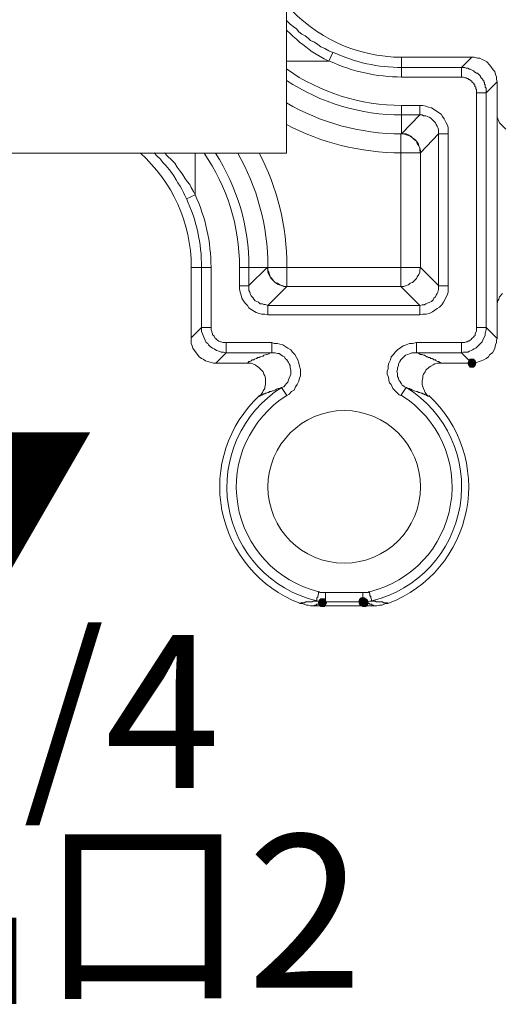
# Model space of a CAD drawing. Units: millimetres. Extents: x 0 to 840, y 0 to 1188.
# Drawn here: x 194 to 219, y 366 to 417 of the extents above; entities that cross this region are included whole.
import ezdxf

# ---------------------------------------------------------------- set-up
doc = ezdxf.new("R2010")
doc.units = ezdxf.units.MM
doc.header["$LTSCALE"] = 2
doc.layers.add('DIM', color=3, linetype='Continuous', lineweight=13)
doc.layers.add('MODEL', color=7, linetype='Continuous', lineweight=20)
doc.styles.add('ＭＳ ゴシック', font='msgothic.ttc', dxfattribs={"bigfont": 'ＭＳ ゴシック'})

msp = doc.modelspace()

# ---------------------------------------------------------------- linework, layer by layer
at = {"layer": 'MODEL'}
for p, q in [((207.746, 417.141), (207.776, 417.101)), ((207.776, 417.101), (207.94, 416.936)), ((207.94, 416.936), (208.106, 416.813)), ((208.106, 416.813), (208.27, 416.688)), ((207.746, 416.636), (207.776, 416.606)), ((207.776, 416.606), (207.94, 416.44)), ((207.94, 416.44), (208.107, 416.276)), ((208.107, 416.276), (208.271, 416.151)), ((208.27, 416.688), (208.395, 416.524)), ((208.395, 416.524), (208.561, 416.399)), ((208.561, 416.399), (208.726, 416.317)), ((208.726, 416.317), (208.891, 416.192)), ((208.271, 416.151), (208.436, 415.986)), ((208.436, 415.986), (208.603, 415.861)), ((208.603, 415.861), (208.767, 415.738)), ((208.767, 415.738), (208.933, 415.613)), ((208.891, 416.192), (209.015, 416.068)), ((209.015, 416.068), (209.221, 415.986)), ((209.221, 415.986), (209.388, 415.861)), ((209.388, 415.861), (209.553, 415.736)), ((209.553, 415.736), (209.76, 415.654)), ((208.933, 415.613), (209.098, 415.488)), ((209.098, 415.488), (209.304, 415.365)), ((209.304, 415.365), (209.511, 415.24)), ((209.511, 415.24), (209.719, 415.117)), ((209.76, 415.654), (209.966, 415.531)), ((209.966, 415.531), (210.174, 415.449)), ((210.174, 415.447), (209.967, 414.992)), ((213.771, 415.199), (213.771, 414.167)), ((217.576, 415.199), (213.771, 415.199)), ((217.452, 415.199), (216.915, 414.661)), ((217.742, 415.158), (217.576, 415.199)), ((209.967, 414.993), (207.746, 414.993)), ((209.719, 415.117), (209.966, 414.993)), ((217.865, 415.158), (217.742, 415.158)), ((217.989, 415.076), (217.865, 415.158)), ((218.113, 415.035), (217.989, 415.076)), ((218.238, 414.951), (218.113, 415.035)), ((218.402, 414.786), (218.238, 414.951)), ((218.486, 414.661), (218.402, 414.786)), ((213.771, 414.661), (217.079, 414.661)), ((213.771, 414.165), (216.997, 414.165)), ((216.915, 414.661), (216.915, 414.167)), ((216.997, 414.165), (217.079, 414.124)), ((217.079, 414.661), (217.163, 414.62)), ((217.163, 414.62), (217.245, 414.62)), ((217.245, 414.62), (217.327, 414.579)), ((217.327, 414.579), (217.37, 414.579)), ((217.37, 414.579), (217.534, 414.497)), ((217.534, 414.497), (217.576, 414.456)), ((217.576, 414.456), (217.617, 414.413)), ((217.617, 414.413), (217.701, 414.374)), ((217.701, 414.374), (217.741, 414.374)), ((217.741, 414.374), (217.783, 414.331)), ((217.783, 414.331), (217.826, 414.29)), ((217.826, 414.29), (217.866, 414.249)), ((217.866, 414.249), (217.908, 414.206)), ((217.908, 414.206), (217.908, 414.167)), ((217.908, 414.167), (217.948, 414.124)), ((218.568, 414.538), (218.486, 414.661)), ((218.651, 414.456), (218.568, 414.538)), ((218.693, 414.29), (218.651, 414.456)), ((218.734, 414.167), (218.693, 414.29)), ((218.734, 414.042), (218.734, 414.167)), ((217.079, 414.124), (217.163, 414.124)), ((217.163, 414.124), (217.203, 414.083)), ((217.203, 414.083), (217.245, 414.083)), ((217.245, 414.083), (217.287, 414.042)), ((217.287, 414.042), (217.327, 414.042)), ((217.327, 414.042), (217.37, 414.001)), ((217.37, 414.001), (217.41, 413.96)), ((217.41, 413.96), (217.452, 413.96)), ((217.452, 413.96), (217.452, 413.917)), ((217.452, 413.917), (217.494, 413.877)), ((217.494, 413.877), (217.534, 413.835)), ((217.534, 413.835), (217.576, 413.793)), ((217.576, 413.793), (217.576, 413.752)), ((217.576, 413.752), (217.617, 413.752)), ((217.617, 413.752), (217.617, 413.67)), ((217.617, 413.67), (217.659, 413.627)), ((217.948, 414.124), (218.032, 414.042)), ((218.032, 414.042), (218.032, 414.001)), ((218.032, 414.001), (218.072, 413.96)), ((218.072, 413.96), (218.072, 413.918)), ((218.072, 413.918), (218.114, 413.876)), ((218.114, 413.876), (218.114, 413.793)), ((218.114, 413.793), (218.154, 413.751)), ((218.154, 413.751), (218.154, 413.629)), ((218.776, 413.918), (218.196, 413.338)), ((218.776, 413.918), (218.734, 414.042)), ((218.776, 400.478), (218.776, 413.918)), ((217.659, 413.627), (217.659, 413.545)), ((217.659, 413.545), (217.701, 413.504)), ((217.701, 413.504), (217.701, 413.34)), ((217.701, 413.338), (217.701, 400.892)), ((218.196, 413.338), (217.701, 413.338)), ((218.154, 413.629), (218.196, 413.586)), ((218.196, 413.586), (218.196, 400.931)), ((213.771, 412.677), (213.771, 411.188)), ((213.771, 412.677), (214.722, 412.677)), ((214.723, 412.677), (214.723, 412.181)), ((214.723, 412.677), (214.887, 412.677)), ((214.887, 412.677), (215.053, 412.635)), ((215.053, 412.635), (215.178, 412.595)), ((213.771, 411.188), (214.722, 412.181)), ((213.771, 412.181), (214.722, 412.181)), ((214.723, 412.181), (214.847, 412.181)), ((214.847, 412.181), (214.929, 412.138)), ((214.929, 412.138), (215.053, 412.138)), ((215.053, 412.138), (215.136, 412.099)), ((215.178, 412.595), (215.343, 412.552)), ((215.343, 412.552), (215.591, 412.388)), ((215.591, 412.388), (215.716, 412.304)), ((215.716, 412.304), (215.84, 412.222)), ((215.84, 412.222), (215.922, 412.097)), ((215.136, 412.099), (215.218, 412.056)), ((215.218, 412.056), (215.302, 412.017)), ((215.302, 412.017), (215.467, 411.849)), ((215.467, 411.849), (215.549, 411.767)), ((215.549, 411.767), (215.591, 411.685)), ((215.591, 411.685), (215.634, 411.601)), ((215.634, 411.601), (215.674, 411.519)), ((215.922, 412.097), (216.004, 411.976)), ((216.004, 411.976), (216.086, 411.808)), ((216.086, 411.808), (216.171, 411.644)), ((216.171, 411.644), (216.211, 411.52)), ((218.817, 411.976), (218.776, 412.058)), ((218.859, 411.851), (218.817, 411.976)), ((218.901, 411.767), (218.859, 411.851)), ((219.231, 411.436), (218.901, 411.767)), ((213.896, 411.188), (213.729, 411.188)), ((213.73, 403.206), (213.73, 411.188)), ((213.771, 411.188), (214.02, 411.188)), ((214.02, 411.145), (213.896, 411.188)), ((214.02, 411.188), (214.144, 411.145)), ((214.144, 411.106), (214.02, 411.145)), ((214.144, 411.145), (214.267, 411.063)), ((214.227, 411.063), (214.144, 411.106)), ((214.764, 410.195), (215.715, 411.188)), ((215.674, 411.519), (215.716, 411.394)), ((215.715, 411.188), (215.715, 403.249)), ((215.716, 411.394), (215.716, 411.188)), ((216.211, 411.188), (215.716, 411.188)), ((216.211, 411.52), (216.211, 403.249)), ((214.351, 410.981), (214.227, 411.063)), ((214.267, 411.063), (214.351, 410.981)), ((214.351, 410.981), (214.474, 410.899)), ((214.434, 410.899), (214.351, 410.981)), ((214.558, 410.815), (214.434, 410.899)), ((214.474, 410.899), (214.558, 410.815)), ((214.558, 410.815), (214.64, 410.692)), ((214.598, 410.692), (214.558, 410.815)), ((214.682, 410.569), (214.598, 410.692)), ((214.64, 410.692), (214.682, 410.569)), ((214.722, 410.444), (214.682, 410.569)), ((200.992, 410.029), (200.828, 410.195)), ((201.53, 410.029), (201.365, 410.195)), ((202.978, 410.182), (202.978, 408.004)), ((214.764, 410.195), (213.731, 410.195)), ((214.722, 410.444), (214.764, 410.32)), ((214.722, 410.32), (214.722, 410.444)), ((214.764, 410.195), (214.722, 410.32)), ((214.764, 404.199), (214.764, 410.32)), ((201.159, 409.865), (200.992, 410.029)), ((201.283, 409.699), (201.159, 409.865)), ((201.447, 409.535), (201.283, 409.699)), ((201.613, 409.328), (201.447, 409.535)), ((201.738, 409.824), (201.53, 410.029)), ((201.903, 409.658), (201.738, 409.824)), ((202.027, 409.453), (201.903, 409.658)), ((201.737, 409.161), (201.613, 409.328)), ((201.861, 408.997), (201.737, 409.161)), ((202.192, 409.244), (202.027, 409.453)), ((202.316, 409.079), (202.192, 409.244)), ((202.44, 408.872), (202.316, 409.079)), ((201.985, 408.79), (201.861, 408.997)), ((202.068, 408.624), (201.985, 408.79)), ((202.192, 408.46), (202.068, 408.624)), ((202.564, 408.706), (202.44, 408.872)), ((202.689, 408.542), (202.564, 408.706)), ((202.771, 408.378), (202.689, 408.542)), ((202.274, 408.292), (202.192, 408.46)), ((202.358, 408.128), (202.274, 408.292)), ((202.44, 407.961), (202.358, 408.128)), ((202.523, 407.797), (202.979, 408.004)), ((202.896, 408.169), (202.771, 408.378)), ((202.978, 408.004), (202.896, 408.169)), ((202.523, 407.797), (202.44, 407.961)), ((202.771, 404.199), (203.804, 404.199)), ((202.771, 400.228), (202.771, 404.199)), ((203.309, 400.851), (203.309, 404.199)), ((203.804, 400.933), (203.804, 404.199)), ((205.294, 404.199), (206.865, 404.199)), ((205.294, 403.081), (205.294, 404.199)), ((205.79, 403.247), (205.79, 404.199)), ((206.741, 404.199), (205.79, 403.249)), ((206.782, 404.074), (206.74, 404.199)), ((206.782, 403.951), (206.782, 404.199)), ((206.782, 404.074), (206.825, 403.951)), ((206.825, 403.826), (206.782, 403.951)), ((206.825, 403.951), (206.865, 403.826)), ((206.865, 404.199), (207.651, 404.199)), ((207.651, 404.199), (214.764, 404.199)), ((207.775, 403.206), (207.775, 404.199)), ((214.681, 403.826), (214.723, 403.951)), ((214.723, 404.076), (214.763, 404.199)), ((214.723, 403.951), (214.723, 404.076)), ((214.764, 404.199), (215.715, 403.249)), ((206.907, 403.704), (206.825, 403.826)), ((206.865, 403.826), (206.907, 403.704)), ((206.907, 403.704), (206.989, 403.619)), ((206.947, 403.619), (206.907, 403.704)), ((207.071, 403.497), (206.947, 403.619)), ((206.989, 403.619), (207.071, 403.497)), ((207.155, 403.413), (207.071, 403.497)), ((207.155, 403.413), (207.278, 403.372)), ((207.278, 403.331), (207.155, 403.413)), ((207.278, 403.372), (207.403, 403.288)), ((214.143, 403.288), (214.226, 403.371)), ((214.226, 403.371), (214.35, 403.413)), ((214.35, 403.413), (214.557, 403.621)), ((214.557, 403.621), (214.599, 403.703)), ((214.599, 403.703), (214.681, 403.826)), ((205.294, 403.247), (205.789, 403.247)), ((205.334, 402.917), (205.294, 403.081)), ((205.377, 402.751), (205.334, 402.917)), ((205.789, 403.001), (205.789, 403.247)), ((205.831, 402.917), (205.789, 403.001)), ((205.872, 402.794), (205.831, 402.917)), ((207.775, 403.206), (206.782, 402.213)), ((207.362, 403.288), (207.278, 403.331)), ((207.485, 403.249), (207.362, 403.288)), ((207.403, 403.288), (207.527, 403.249)), ((207.609, 403.206), (207.485, 403.249)), ((207.527, 403.249), (207.651, 403.206)), ((213.894, 403.206), (207.609, 403.206)), ((213.73, 403.206), (214.723, 402.213)), ((213.894, 403.206), (214.019, 403.249)), ((214.019, 403.249), (214.143, 403.288)), ((215.633, 402.835), (215.591, 402.753)), ((215.673, 402.917), (215.633, 402.835)), ((215.715, 403.042), (215.673, 402.917)), ((215.715, 403.247), (215.715, 403.042)), ((216.211, 403.247), (215.716, 403.247)), ((216.211, 402.917), (216.169, 402.753)), ((216.211, 403.247), (216.211, 402.917)), ((218.9, 402.669), (219.064, 402.833)), ((205.419, 402.587), (205.377, 402.751)), ((205.501, 402.462), (205.419, 402.587)), ((205.583, 402.338), (205.501, 402.462)), ((205.707, 402.213), (205.583, 402.338)), ((205.914, 402.71), (205.872, 402.794)), ((205.996, 402.628), (205.914, 402.71)), ((206.038, 402.546), (205.996, 402.628)), ((206.12, 402.463), (206.038, 402.546)), ((206.203, 402.421), (206.12, 402.463)), ((206.287, 402.379), (206.203, 402.421)), ((206.37, 402.296), (206.287, 402.379)), ((215.135, 402.337), (215.053, 402.297)), ((215.26, 402.379), (215.135, 402.337)), ((215.343, 402.422), (215.26, 402.379)), ((215.426, 402.504), (215.343, 402.422)), ((215.467, 402.587), (215.426, 402.504)), ((215.551, 402.669), (215.467, 402.587)), ((215.591, 402.753), (215.551, 402.669)), ((215.963, 402.379), (215.88, 402.254)), ((216.047, 402.504), (215.963, 402.379)), ((216.087, 402.628), (216.047, 402.504)), ((216.169, 402.753), (216.087, 402.628)), ((218.776, 402.338), (218.817, 402.462)), ((218.817, 402.462), (218.858, 402.546)), ((218.858, 402.546), (218.9, 402.669)), ((205.789, 402.09), (205.707, 402.213)), ((205.914, 402.006), (205.789, 402.09)), ((206.162, 401.842), (205.914, 402.006)), ((206.327, 401.801), (206.162, 401.842)), ((206.452, 401.76), (206.327, 401.801)), ((206.494, 402.296), (206.37, 402.296)), ((206.576, 402.256), (206.494, 402.296)), ((206.658, 402.256), (206.576, 402.256)), ((206.782, 402.213), (206.658, 402.256)), ((206.782, 401.719), (206.782, 402.213)), ((214.723, 402.213), (206.783, 402.213)), ((214.847, 402.254), (214.722, 402.215)), ((214.723, 401.719), (214.723, 402.213)), ((214.971, 402.254), (214.847, 402.254)), ((215.053, 402.297), (214.971, 402.254)), ((215.218, 401.799), (215.054, 401.76)), ((215.385, 401.883), (215.218, 401.799)), ((215.51, 401.967), (215.385, 401.883)), ((215.632, 402.049), (215.51, 401.967)), ((215.756, 402.131), (215.632, 402.049)), ((215.88, 402.254), (215.756, 402.131)), ((206.618, 401.76), (206.452, 401.76)), ((206.782, 401.719), (206.618, 401.76)), ((214.723, 401.719), (206.783, 401.719)), ((214.887, 401.76), (214.723, 401.717)), ((215.054, 401.76), (214.887, 401.76)), ((203.309, 401.056), (202.771, 400.519)), ((203.309, 401.056), (203.804, 401.056)), ((203.351, 400.726), (203.309, 400.851)), ((203.846, 400.851), (203.804, 400.933)), ((203.846, 400.808), (203.846, 400.851)), ((203.888, 400.726), (203.846, 400.808)), ((217.701, 400.892), (217.618, 400.726)), ((218.196, 401.056), (217.701, 401.056)), ((218.196, 400.931), (218.154, 400.767)), ((218.196, 401.056), (218.776, 400.476)), ((203.391, 400.644), (203.351, 400.726)), ((203.433, 400.56), (203.391, 400.644)), ((203.473, 400.435), (203.433, 400.56)), ((203.557, 400.271), (203.473, 400.435)), ((203.64, 400.228), (203.557, 400.271)), ((203.888, 400.683), (203.888, 400.726)), ((203.929, 400.644), (203.888, 400.683)), ((203.971, 400.601), (203.929, 400.644)), ((204.011, 400.519), (203.971, 400.601)), ((204.053, 400.478), (204.011, 400.519)), ((204.095, 400.435), (204.053, 400.478)), ((204.136, 400.396), (204.095, 400.435)), ((204.218, 400.353), (204.136, 400.396)), ((204.302, 400.312), (204.218, 400.353)), ((204.342, 400.312), (204.302, 400.312)), ((204.426, 400.271), (204.342, 400.312)), ((206.989, 400.271), (204.426, 400.271)), ((204.59, 399.733), (204.59, 400.271)), ((207.113, 400.23), (206.988, 400.271)), ((206.989, 399.733), (206.989, 400.271)), ((214.557, 400.271), (214.351, 400.228)), ((214.557, 399.733), (214.557, 400.271)), ((217.08, 400.271), (214.558, 400.271)), ((216.915, 399.733), (216.915, 400.271)), ((217.163, 400.312), (217.08, 400.271)), ((217.205, 400.312), (217.163, 400.312)), ((217.287, 400.355), (217.205, 400.312)), ((217.327, 400.355), (217.287, 400.355)), ((217.369, 400.394), (217.327, 400.355)), ((217.411, 400.437), (217.369, 400.394)), ((217.451, 400.476), (217.411, 400.437)), ((217.535, 400.56), (217.451, 400.476)), ((217.576, 400.601), (217.535, 400.56)), ((217.618, 400.642), (217.576, 400.601)), ((217.618, 400.726), (217.618, 400.642)), ((217.99, 400.312), (217.742, 400.063)), ((218.032, 400.394), (217.99, 400.312)), ((218.072, 400.519), (218.032, 400.394)), ((218.154, 400.642), (218.072, 400.519)), ((218.154, 400.767), (218.154, 400.642)), ((218.734, 400.271), (218.693, 400.146)), ((218.776, 400.478), (218.734, 400.396)), ((218.734, 400.396), (218.734, 400.271)), ((202.813, 400.106), (202.771, 400.228)), ((202.854, 399.981), (202.813, 400.106)), ((202.936, 399.856), (202.854, 399.981)), ((203.02, 399.733), (202.936, 399.856)), ((203.68, 400.146), (203.64, 400.228)), ((203.764, 400.063), (203.68, 400.146)), ((203.888, 399.981), (203.764, 400.063)), ((203.971, 399.94), (203.888, 399.981)), ((204.095, 399.856), (203.971, 399.94)), ((204.218, 399.815), (204.095, 399.856)), ((204.342, 399.774), (204.218, 399.815)), ((204.466, 399.774), (204.342, 399.774)), ((204.59, 399.733), (204.466, 399.774)), ((207.279, 400.23), (207.113, 400.23)), ((207.402, 400.187), (207.279, 400.23)), ((207.569, 400.146), (207.402, 400.187)), ((207.817, 399.981), (207.569, 400.146)), ((207.982, 399.899), (207.817, 399.981)), ((208.064, 399.774), (207.982, 399.899)), ((208.188, 399.649), (208.064, 399.774)), ((213.44, 399.774), (213.358, 399.651)), ((213.564, 399.897), (213.44, 399.774)), ((213.731, 400.022), (213.564, 399.897)), ((213.855, 400.106), (213.731, 400.022)), ((214.019, 400.146), (213.855, 400.106)), ((214.185, 400.228), (214.019, 400.146)), ((214.351, 400.228), (214.185, 400.228)), ((216.997, 399.774), (216.915, 399.733)), ((217.245, 399.774), (216.997, 399.774)), ((217.328, 399.817), (217.245, 399.774)), ((217.41, 399.856), (217.328, 399.817)), ((217.494, 399.899), (217.41, 399.856)), ((217.576, 399.938), (217.494, 399.899)), ((217.659, 399.981), (217.576, 399.938)), ((217.742, 400.063), (217.659, 399.981)), ((218.611, 399.858), (218.526, 399.733)), ((218.651, 399.981), (218.611, 399.858)), ((218.693, 400.146), (218.651, 399.981)), ((203.102, 399.651), (203.02, 399.733)), ((203.185, 399.526), (203.102, 399.651)), ((203.309, 399.444), (203.185, 399.526)), ((203.391, 399.401), (203.309, 399.444)), ((203.515, 399.319), (203.391, 399.401)), ((203.64, 399.278), (203.515, 399.319)), ((203.804, 399.237), (203.64, 399.278)), ((203.929, 399.196), (203.804, 399.237)), ((204.59, 399.733), (204.053, 399.196)), ((206.989, 399.733), (204.59, 399.733)), ((205.749, 399.235), (205.665, 399.196)), ((205.789, 399.278), (205.749, 399.235)), ((205.831, 399.278), (205.789, 399.278)), ((205.913, 399.319), (205.831, 399.278)), ((205.956, 399.36), (205.913, 399.319)), ((206.038, 399.36), (205.956, 399.36)), ((206.08, 399.403), (206.038, 399.36)), ((206.162, 399.444), (206.08, 399.403)), ((206.203, 399.444), (206.162, 399.444)), ((206.245, 399.485), (206.203, 399.444)), ((206.327, 399.485), (206.245, 399.485)), ((206.369, 399.526), (206.327, 399.485)), ((206.411, 399.526), (206.369, 399.526)), ((206.494, 399.567), (206.411, 399.526)), ((206.534, 399.567), (206.494, 399.567)), ((206.576, 399.608), (206.534, 399.567)), ((206.699, 399.651), (206.577, 399.608)), ((206.741, 399.651), (206.699, 399.651)), ((206.825, 399.69), (206.741, 399.651)), ((206.865, 399.733), (206.825, 399.69)), ((207.154, 399.733), (206.99, 399.733)), ((207.278, 399.692), (207.154, 399.733)), ((207.362, 399.692), (207.278, 399.692)), ((207.444, 399.651), (207.362, 399.692)), ((207.568, 399.569), (207.444, 399.651)), ((207.65, 399.526), (207.568, 399.569)), ((207.692, 399.444), (207.65, 399.526)), ((207.774, 399.362), (207.692, 399.444)), ((207.859, 399.237), (207.774, 399.362)), ((207.899, 399.153), (207.859, 399.237)), ((208.27, 399.485), (208.188, 399.649)), ((208.354, 399.362), (208.27, 399.485)), ((208.395, 399.194), (208.354, 399.362)), ((213.194, 399.36), (213.109, 399.196)), ((213.234, 399.526), (213.194, 399.36)), ((213.358, 399.651), (213.234, 399.526)), ((213.689, 399.278), (213.606, 399.153)), ((213.731, 399.36), (213.689, 399.278)), ((213.813, 399.444), (213.731, 399.36)), ((213.977, 399.608), (213.813, 399.444)), ((214.102, 399.651), (213.977, 399.608)), ((214.185, 399.69), (214.102, 399.651)), ((214.309, 399.733), (214.185, 399.69)), ((216.915, 399.733), (214.309, 399.733)), ((214.681, 399.692), (214.599, 399.733)), ((214.765, 399.651), (214.682, 399.692)), ((214.847, 399.651), (214.765, 399.651)), ((214.928, 399.608), (214.846, 399.651)), ((214.971, 399.608), (214.928, 399.608)), ((215.053, 399.569), (214.971, 399.608)), ((215.095, 399.526), (215.053, 399.569)), ((215.137, 399.526), (215.095, 399.526)), ((215.177, 399.485), (215.137, 399.526)), ((215.26, 399.485), (215.177, 399.485)), ((215.301, 399.444), (215.26, 399.485)), ((215.384, 399.444), (215.301, 399.444)), ((215.426, 399.401), (215.384, 399.444)), ((215.467, 399.36), (215.426, 399.401)), ((215.551, 399.36), (215.467, 399.36)), ((215.591, 399.319), (215.551, 399.36)), ((215.675, 399.278), (215.591, 399.319)), ((215.715, 399.278), (215.675, 399.278)), ((215.797, 399.237), (215.715, 399.278)), ((215.839, 399.196), (215.797, 399.237)), ((216.915, 399.733), (217.452, 399.196)), ((217.286, 399.319), (217.245, 399.196)), ((217.287, 399.319), (217.247, 399.196)), ((217.37, 399.401), (217.286, 399.319)), ((217.369, 399.403), (217.287, 399.319)), ((217.535, 399.403), (217.369, 399.403)), ((217.534, 399.401), (217.37, 399.401)), ((217.617, 399.319), (217.534, 399.401)), ((217.618, 399.319), (217.535, 399.403)), ((217.701, 399.237), (217.576, 399.196)), ((217.659, 399.196), (217.617, 399.319)), ((217.659, 399.196), (217.618, 399.319)), ((218.073, 399.36), (217.701, 399.237)), ((218.196, 399.444), (218.073, 399.36)), ((218.32, 399.526), (218.196, 399.444)), ((218.402, 399.651), (218.32, 399.526)), ((218.526, 399.733), (218.402, 399.651)), ((205.914, 399.196), (203.929, 399.196)), ((205.996, 399.153), (205.914, 399.196)), ((206.12, 399.113), (205.996, 399.153)), ((206.204, 399.03), (206.12, 399.113)), ((206.286, 398.988), (206.204, 399.03)), ((206.37, 398.906), (206.286, 398.988)), ((206.452, 398.822), (206.37, 398.906)), ((206.534, 398.74), (206.452, 398.822)), ((206.576, 398.615), (206.534, 398.74)), ((207.941, 399.071), (207.899, 399.153)), ((207.941, 398.946), (207.941, 399.071)), ((207.981, 398.824), (207.941, 398.946)), ((207.981, 398.615), (207.981, 398.824)), ((208.436, 399.03), (208.395, 399.194)), ((208.478, 398.863), (208.436, 399.03)), ((208.478, 398.533), (208.478, 398.863)), ((213.069, 398.906), (213.027, 398.781)), ((213.027, 398.781), (213.027, 398.615)), ((213.109, 399.196), (213.069, 399.071)), ((213.069, 399.071), (213.069, 398.906)), ((213.564, 398.863), (213.524, 398.781)), ((213.524, 398.781), (213.564, 398.658)), ((213.606, 399.071), (213.564, 398.947)), ((213.564, 398.947), (213.564, 398.863)), ((213.606, 399.153), (213.606, 399.071)), ((215.013, 398.74), (214.928, 398.615)), ((215.053, 398.822), (215.013, 398.74)), ((215.219, 398.988), (215.053, 398.822)), ((215.301, 399.031), (215.219, 398.988)), ((215.426, 399.113), (215.301, 399.031)), ((215.509, 399.153), (215.426, 399.113)), ((215.633, 399.196), (215.509, 399.153)), ((217.576, 399.196), (215.633, 399.196)), ((217.245, 399.196), (217.286, 399.071)), ((217.247, 399.196), (217.287, 399.071)), ((217.286, 399.071), (217.37, 398.988)), ((217.287, 399.071), (217.369, 398.987)), ((217.369, 398.987), (217.535, 398.987)), ((217.37, 398.988), (217.534, 398.988)), ((217.534, 398.988), (217.617, 399.071)), ((217.535, 398.987), (217.618, 399.071)), ((217.617, 399.071), (217.659, 399.196)), ((217.618, 399.071), (217.659, 399.196)), ((206.616, 398.533), (206.576, 398.615)), ((206.659, 398.41), (206.616, 398.533)), ((206.659, 398.078), (206.659, 398.41)), ((207.734, 398.121), (207.817, 398.203)), ((207.817, 398.203), (207.859, 398.326)), ((207.859, 398.326), (207.899, 398.408)), ((207.899, 398.408), (207.941, 398.533)), ((207.941, 398.533), (207.981, 398.615)), ((208.312, 398.08), (208.395, 398.244)), ((208.395, 398.244), (208.436, 398.41)), ((208.436, 398.41), (208.478, 398.533)), ((213.027, 398.615), (213.069, 398.492)), ((213.069, 398.492), (213.109, 398.369)), ((213.109, 398.369), (213.109, 398.285)), ((213.109, 398.285), (213.151, 398.162)), ((213.564, 398.658), (213.564, 398.494)), ((213.564, 398.494), (213.606, 398.408)), ((213.606, 398.408), (213.606, 398.369)), ((213.606, 398.369), (213.646, 398.285)), ((213.646, 398.285), (213.689, 398.244)), ((213.689, 398.244), (213.731, 398.162)), ((214.888, 398.408), (214.846, 398.285)), ((214.846, 398.285), (214.846, 398.078)), ((214.928, 398.615), (214.888, 398.533)), ((214.888, 398.533), (214.888, 398.408)), ((206.492, 397.665), (206.534, 397.747)), ((206.534, 397.747), (206.616, 397.872)), ((206.616, 397.955), (206.659, 398.078)), ((206.616, 397.872), (206.616, 397.955)), ((206.866, 397.706), (206.824, 397.665)), ((206.948, 397.706), (206.866, 397.706)), ((207.03, 397.747), (206.948, 397.706)), ((207.072, 397.747), (207.03, 397.747)), ((207.154, 397.789), (207.072, 397.747)), ((207.237, 397.83), (207.155, 397.789)), ((207.32, 397.872), (207.237, 397.83)), ((207.403, 397.872), (207.32, 397.872)), ((207.486, 397.914), (207.403, 397.871)), ((207.486, 397.914), (207.61, 397.955)), ((207.486, 397.914), (207.774, 397.499)), ((207.61, 397.955), (207.692, 398.037)), ((207.692, 398.037), (207.734, 398.121)), ((207.899, 397.581), (208.024, 397.706)), ((208.024, 397.706), (208.148, 397.789)), ((208.148, 397.789), (208.23, 397.955)), ((208.23, 397.955), (208.312, 398.08)), ((213.151, 398.162), (213.234, 398.078)), ((213.234, 398.078), (213.276, 397.953)), ((213.276, 397.953), (213.318, 397.871)), ((213.318, 397.871), (213.564, 397.624)), ((213.731, 398.162), (213.771, 398.121)), ((214.019, 397.914), (213.731, 397.499)), ((213.771, 398.121), (213.813, 398.039)), ((213.813, 398.039), (213.895, 397.996)), ((213.895, 397.996), (213.937, 397.953)), ((213.937, 397.953), (214.019, 397.914)), ((214.102, 397.872), (214.02, 397.914)), ((214.185, 397.872), (214.102, 397.872)), ((214.268, 397.831), (214.186, 397.871)), ((214.351, 397.789), (214.268, 397.831)), ((214.433, 397.747), (214.351, 397.79)), ((214.557, 397.706), (214.434, 397.749)), ((214.599, 397.706), (214.557, 397.706)), ((214.682, 397.665), (214.598, 397.706)), ((214.846, 398.078), (214.888, 397.955)), ((214.888, 397.955), (214.928, 397.871)), ((214.928, 397.871), (214.971, 397.747)), ((214.971, 397.747), (215.013, 397.665)), ((206.328, 397.458), (206.41, 397.54)), ((206.411, 397.501), (206.329, 397.458)), ((206.41, 397.54), (206.492, 397.665)), ((206.453, 397.54), (206.411, 397.501)), ((206.493, 397.54), (206.453, 397.54)), ((206.575, 397.583), (206.493, 397.54)), ((206.617, 397.583), (206.575, 397.583)), ((206.659, 397.624), (206.617, 397.583)), ((206.699, 397.624), (206.659, 397.624)), ((206.782, 397.665), (206.699, 397.624)), ((206.824, 397.665), (206.782, 397.665)), ((207.775, 397.499), (207.899, 397.581)), ((213.564, 397.624), (213.646, 397.54)), ((213.646, 397.54), (213.731, 397.501)), ((214.722, 397.665), (214.682, 397.665)), ((214.804, 397.622), (214.722, 397.665)), ((214.847, 397.622), (214.804, 397.622)), ((214.889, 397.583), (214.847, 397.622)), ((214.929, 397.583), (214.889, 397.583)), ((215.013, 397.54), (214.929, 397.583)), ((215.013, 397.665), (215.095, 397.54)), ((215.053, 397.54), (215.013, 397.54)), ((215.095, 397.501), (215.053, 397.54)), ((215.095, 397.54), (215.177, 397.458)), ((215.177, 397.458), (215.095, 397.501)), ((209.347, 386.912), (209.387, 386.955)), ((209.347, 386.789), (209.347, 386.912)), ((209.387, 386.996), (209.429, 387.121)), ((209.387, 386.955), (209.387, 386.996)), ((209.512, 387.203), (209.428, 387.244)), ((209.429, 387.119), (209.429, 387.244)), ((209.554, 386.871), (209.469, 386.789)), ((209.553, 386.871), (209.469, 386.789)), ((211.745, 387.203), (209.512, 387.203)), ((209.719, 386.871), (209.553, 386.871)), ((209.801, 386.789), (209.719, 386.871)), ((209.802, 386.707), (209.802, 387.201)), ((211.663, 386.912), (211.579, 386.83)), ((211.662, 386.914), (211.58, 386.83)), ((211.745, 386.871), (211.661, 386.789)), ((211.828, 386.914), (211.662, 386.914)), ((211.744, 386.871), (211.662, 386.789)), ((211.827, 386.912), (211.663, 386.912)), ((212.034, 387.201), (211.744, 387.201)), ((211.911, 386.871), (211.744, 386.871)), ((211.745, 386.707), (211.745, 387.201)), ((211.91, 386.83), (211.827, 386.912)), ((211.911, 386.83), (211.828, 386.914)), ((211.993, 386.789), (211.911, 386.871)), ((212.076, 387.244), (212.034, 387.201)), ((212.076, 387.244), (212.118, 387.119)), ((212.118, 387.119), (212.118, 387.037)), ((212.118, 387.037), (212.158, 386.994)), ((212.159, 386.996), (212.159, 386.914)), ((212.159, 386.914), (212.201, 386.832)), ((208.436, 386.623), (208.561, 386.666)), ((208.56, 386.623), (208.437, 386.623)), ((208.685, 386.582), (208.56, 386.623)), ((208.561, 386.664), (208.685, 386.664)), ((208.685, 386.664), (208.767, 386.707)), ((208.809, 386.541), (208.685, 386.582)), ((208.768, 386.707), (208.85, 386.707)), ((208.891, 386.541), (208.809, 386.541)), ((208.851, 386.707), (209.015, 386.707)), ((209.015, 386.5), (208.891, 386.541)), ((212.365, 386.5), (209.015, 386.5)), ((209.016, 386.707), (209.098, 386.707)), ((209.098, 386.707), (209.141, 386.748)), ((209.14, 386.5), (209.222, 386.541)), ((209.141, 386.748), (209.304, 386.748)), ((209.222, 386.541), (209.306, 386.541)), ((209.305, 386.748), (209.347, 386.789)), ((209.305, 386.541), (209.347, 386.583)), ((209.388, 386.748), (209.306, 386.748)), ((209.346, 386.582), (209.43, 386.582)), ((209.47, 386.707), (209.388, 386.748)), ((209.469, 386.789), (209.429, 386.666)), ((209.469, 386.789), (209.429, 386.664)), ((209.429, 386.666), (209.469, 386.539)), ((209.429, 386.664), (209.469, 386.541)), ((209.429, 386.582), (209.471, 386.625)), ((209.469, 386.541), (209.553, 386.458)), ((209.469, 386.539), (209.554, 386.457)), ((211.745, 386.707), (209.47, 386.707)), ((209.47, 386.623), (209.594, 386.623)), ((209.553, 386.458), (209.719, 386.458)), ((209.554, 386.457), (209.719, 386.457)), ((209.594, 386.623), (209.636, 386.666)), ((209.636, 386.664), (209.761, 386.664)), ((209.719, 386.458), (209.801, 386.541)), ((209.719, 386.457), (209.801, 386.539)), ((209.761, 386.664), (209.761, 386.707)), ((209.843, 386.666), (209.801, 386.789)), ((209.843, 386.664), (209.801, 386.789)), ((209.801, 386.539), (209.843, 386.666)), ((209.801, 386.541), (209.843, 386.664)), ((211.579, 386.83), (211.538, 386.707)), ((211.538, 386.707), (211.579, 386.582)), ((211.58, 386.83), (211.54, 386.707)), ((211.54, 386.707), (211.58, 386.582)), ((211.579, 386.582), (211.663, 386.5)), ((211.58, 386.582), (211.662, 386.498)), ((211.662, 386.789), (211.62, 386.666)), ((211.62, 386.666), (211.662, 386.539)), ((211.661, 386.789), (211.621, 386.664)), ((211.621, 386.664), (211.661, 386.541)), ((211.661, 386.541), (211.745, 386.458)), ((211.662, 386.539), (211.744, 386.457)), ((211.662, 386.498), (211.828, 386.498)), ((212.036, 386.705), (211.744, 386.705)), ((211.744, 386.457), (211.911, 386.457)), ((211.745, 386.707), (211.787, 386.664)), ((211.745, 386.458), (211.911, 386.458)), ((211.787, 386.664), (211.91, 386.664)), ((211.827, 386.5), (211.91, 386.582)), ((211.828, 386.498), (211.911, 386.582)), ((211.952, 386.707), (211.91, 386.83)), ((211.91, 386.582), (211.952, 386.707)), ((211.951, 386.707), (211.911, 386.83)), ((211.911, 386.582), (211.951, 386.707)), ((211.911, 386.664), (211.952, 386.623)), ((211.911, 386.458), (211.993, 386.541)), ((211.911, 386.457), (211.993, 386.539)), ((211.952, 386.623), (212.075, 386.623)), ((212.033, 386.666), (211.993, 386.789)), ((212.035, 386.664), (211.993, 386.789)), ((211.993, 386.539), (212.033, 386.666)), ((211.993, 386.541), (212.035, 386.664)), ((212.118, 386.748), (212.036, 386.705)), ((212.075, 386.623), (212.117, 386.582)), ((212.117, 386.582), (212.2, 386.582)), ((212.406, 386.748), (212.118, 386.748)), ((212.2, 386.83), (212.2, 386.748)), ((212.2, 386.582), (212.242, 386.541)), ((212.242, 386.541), (212.284, 386.541)), ((212.283, 386.541), (212.325, 386.498)), ((212.325, 386.498), (212.365, 386.498)), ((212.489, 386.5), (212.366, 386.5)), ((212.407, 386.748), (212.449, 386.705)), ((212.448, 386.707), (212.53, 386.707)), ((212.613, 386.541), (212.489, 386.5)), ((212.531, 386.707), (212.778, 386.707)), ((212.737, 386.541), (212.613, 386.541)), ((212.861, 386.582), (212.737, 386.541)), ((212.779, 386.707), (212.821, 386.664)), ((212.82, 386.664), (212.902, 386.664)), ((212.944, 386.623), (212.861, 386.582)), ((212.903, 386.664), (213.027, 386.664)), ((213.069, 386.623), (212.944, 386.623)), ((213.027, 386.664), (213.069, 386.623))]:
    msp.add_line(p, q, dxfattribs=at)
msp.add_lwpolyline([(137.746, 410.182), (137.746, 480.182), (207.746, 480.182), (207.746, 410.182)], close=True, dxfattribs=at)
for points in [[(207.746, 417.96), (209.233, 416.245), (211.419, 415.199), (213.792, 415.199)], [(210.21, 415.451), (211.333, 414.931), (212.556, 414.661), (213.792, 414.661)], [(210.002, 414.999), (211.19, 414.451), (212.483, 414.165), (213.793, 414.165)], [(207.746, 414.586), (209.512, 413.347), (211.623, 412.677), (213.792, 412.677)], [(207.746, 413.988), (209.535, 412.813), (211.636, 412.181), (213.792, 412.181)], [(207.746, 412.818), (209.519, 411.783), (211.582, 411.19), (213.783, 411.188)], [(207.746, 411.683), (209.549, 410.734), (211.602, 410.197), (213.781, 410.195)], [(202.771, 404.22), (202.771, 406.547), (201.765, 408.697), (200.107, 410.182)], [(205.294, 404.22), (205.294, 406.355), (204.644, 408.432), (203.442, 410.182)], [(205.79, 404.22), (205.79, 406.343), (205.177, 408.411), (204.037, 410.182)], [(206.782, 404.229), (206.78, 406.396), (206.205, 408.428), (205.201, 410.182)], [(207.775, 404.229), (207.773, 406.375), (207.252, 408.399), (206.33, 410.182)], [(203.804, 404.22), (203.804, 405.529), (203.52, 406.822), (202.971, 408.01)], [(203.309, 404.22), (203.309, 405.458), (203.04, 406.679), (202.521, 407.803)], [(207.513, 397.928), (205.418, 396.615), (204.315, 394.176), (204.712, 391.735)], [(216.834, 391.735), (217.233, 394.174), (216.128, 396.615), (214.033, 397.926)], [(206.347, 397.503), (204.696, 395.971), (203.95, 393.698), (204.379, 391.487)], [(207.777, 397.506), (205.851, 396.299), (204.837, 394.056), (205.202, 391.815)], [(216.344, 391.814), (216.709, 394.056), (215.697, 396.301), (213.769, 397.508)], [(217.168, 391.487), (217.595, 393.698), (216.851, 395.972), (215.199, 397.503)], [(204.712, 391.735), (205.111, 389.296), (206.932, 387.332), (209.335, 386.753)], [(205.202, 391.815), (205.568, 389.571), (207.243, 387.766), (209.452, 387.233)], [(212.094, 387.235), (214.303, 387.767), (215.978, 389.573), (216.344, 391.814)], [(212.211, 386.753), (214.614, 387.332), (216.437, 389.294), (216.834, 391.735)], [(204.379, 391.487), (204.806, 389.278), (206.344, 387.444), (208.446, 386.639)], [(213.099, 386.639), (215.202, 387.444), (216.742, 389.276), (217.168, 391.487)]]:
    msp.add_open_spline(points, degree=3, dxfattribs=at)
msp.add_open_spline([(214.764, 392.723), (214.764, 394.926), (212.977, 396.714), (210.774, 396.714), (208.569, 396.714), (206.782, 394.926), (206.782, 392.723), (206.782, 390.519), (208.569, 388.733), (210.774, 388.733), (212.977, 388.733), (214.764, 390.519), (214.764, 392.723)], degree=3, knots=[0, 0, 0, 0, 1, 1, 1, 2, 2, 2, 3, 3, 3, 4, 4, 4, 4], dxfattribs=at)
for points in [[(217.287, 399.071), (217.247, 399.196), (217.287, 399.319)], [(217.369, 398.987), (217.287, 399.319), (217.369, 399.403)], [(217.287, 399.071), (217.287, 399.319), (217.369, 398.987)], [(217.369, 398.987), (217.369, 399.403), (217.535, 398.987)], [(217.535, 398.987), (217.369, 399.403), (217.535, 399.403)], [(217.535, 398.987), (217.535, 399.403), (217.618, 399.071)], [(217.618, 399.071), (217.535, 399.403), (217.618, 399.319)], [(217.618, 399.071), (217.618, 399.319), (217.659, 399.196)], [(209.554, 386.457), (209.469, 386.789), (209.554, 386.871)], [(209.554, 386.457), (209.554, 386.871), (209.719, 386.457)], [(209.719, 386.457), (209.554, 386.871), (209.719, 386.871)], [(209.719, 386.457), (209.719, 386.871), (209.801, 386.539)], [(209.801, 386.539), (209.719, 386.871), (209.801, 386.789)], [(211.662, 386.498), (211.58, 386.83), (211.662, 386.914)], [(211.662, 386.498), (211.662, 386.914), (211.828, 386.498)], [(211.828, 386.498), (211.662, 386.914), (211.828, 386.914)], [(211.744, 386.457), (211.662, 386.789), (211.744, 386.871)], [(211.744, 386.457), (211.744, 386.871), (211.911, 386.457)], [(211.911, 386.457), (211.744, 386.871), (211.911, 386.871)], [(211.828, 386.498), (211.828, 386.914), (211.911, 386.582)], [(211.911, 386.582), (211.828, 386.914), (211.911, 386.83)], [(211.911, 386.457), (211.911, 386.871), (211.993, 386.539)], [(211.993, 386.539), (211.911, 386.871), (211.993, 386.789)], [(209.469, 386.539), (209.429, 386.666), (209.469, 386.789)], [(209.469, 386.539), (209.469, 386.789), (209.554, 386.457)], [(209.801, 386.539), (209.801, 386.789), (209.843, 386.666)], [(211.58, 386.582), (211.54, 386.707), (211.58, 386.83)], [(211.58, 386.582), (211.58, 386.83), (211.662, 386.498)], [(211.662, 386.539), (211.62, 386.666), (211.662, 386.789)], [(211.662, 386.539), (211.662, 386.789), (211.744, 386.457)], [(211.911, 386.582), (211.911, 386.83), (211.951, 386.707)], [(211.993, 386.539), (211.993, 386.789), (212.033, 386.666)]]:
    msp.add_solid(points, dxfattribs=at)

# ---------------------------------------------------------------- texts
at = {"layer": 'DIM', "insert": (172.757, 395.404), "char_height": 8, "attachment_point": 1, "line_spacing_factor": 0.782827, "style": 'ＭＳ ゴシック'}
msp.add_mtext('{\\pxqc;▼\\PG3/4\\P吐出口2}', dxfattribs=at)

doc.saveas('drawing.dxf')
